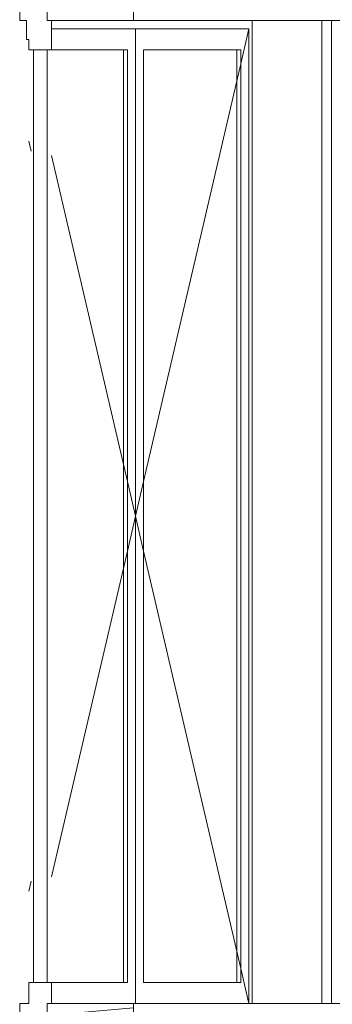
# Model space of a CAD drawing. Extents: x 0 to 97.5, y 0 to 44.5.
# Drawn here: x 51.2 to 52, y 17.1 to 19.5 of the extents above; entities that cross this region are included whole.
import ezdxf
from ezdxf.xclip import XClip

# ---------------------------------------------------------------- set-up
doc = ezdxf.new("R2010")
doc.units = 0
doc.header["$MEASUREMENT"] = 0
doc.header["$XCLIPFRAME"] = 0
doc.layers.add('Neubau_10 Fassade', color=7, linetype='Continuous')
pattern_1 = [(5, (-24.077824, 11.028187), (-0.003922008, 0.04482876), [])]

# ---------------------------------------------------------------- blocks, each defined once
blk = doc.blocks.new('Zeichnung_4_1', base_point=(-24.0778, 11.0282))
at = {"layer": 'Neubau_10 Fassade', "linetype": 'Continuous', "lineweight": 0, "true_color": 0x000000}
h = blk.add_hatch(dxfattribs=at)
h.set_pattern_fill('Holz__Vollholz__Längshol_AA', color=18, style=0, pattern_type=2)
h.set_pattern_definition(pattern_1)
h.paths.add_polyline_path([(51.2844, 19.4482), (51.4903, 19.4482), (51.4903, 19.5082), (51.2844, 19.5082), (51.2844, 19.4862), (51.2931, 19.4862), (51.2931, 19.4702), (51.2844, 19.4702)])
h = blk.add_hatch(dxfattribs=at)
h.set_pattern_fill('Holz__Vollholz__Längshol_AA', color=18, style=0, pattern_type=2)
h.set_pattern_definition(pattern_1)
h.paths.add_polyline_path([(51.4903, 17.1082), (51.2844, 17.1082), (51.2844, 17.0862), (51.2931, 17.0862), (51.2931, 17.0702), (51.2844, 17.0702), (51.2844, 17.0482), (51.4903, 17.0482)])
at = {"layer": 'Neubau_10 Fassade', "color": 7, "linetype": 'Continuous', "lineweight": 18, "ltscale": 20}
for p, q in [((51.2194, 19.5082), (51.2194, 19.4482)), ((51.4903, 19.5082), (51.4903, 19.4482)), ((51.2844, 19.4702), (51.2844, 19.4482)), ((51.2356, 19.4482), (51.2194, 19.4482)), ((51.2356, 19.4482), (51.2356, 19.4032)), ((51.2952, 19.4482), (51.2844, 19.4482)), ((51.4903, 19.4482), (51.2952, 19.4482)), ((51.5908, 19.4482), (51.4903, 19.4482)), ((51.9388, 19.4482), (51.5908, 19.4482)), ((51.7727, 19.4482), (51.7727, 17.1082)), ((51.9503, 19.4482), (51.9388, 19.4482)), ((51.9388, 17.7782), (51.9388, 19.4482)), ((51.9619, 19.4482), (51.9503, 19.4482)), ((51.9619, 17.7782), (51.9619, 19.4482)), ((52.1693, 19.4482), (51.9619, 19.4482)), ((51.2952, 19.4282), (51.495, 19.4282)), ((51.495, 19.4282), (51.495, 17.1082)), ((51.765, 19.4282), (51.495, 19.4282)), ((51.765, 19.4282), (51.765, 17.1082)), ((51.2411, 19.4032), (51.2356, 19.4032)), ((51.2411, 19.4032), (51.2411, 19.3782)), ((51.2519, 19.3782), (51.2411, 19.3782)), ((51.2519, 19.3782), (51.2519, 17.1582)), ((51.2844, 19.3782), (51.2519, 19.3782)), ((51.2844, 19.3782), (51.2844, 17.1582)), ((51.2952, 19.3782), (51.2844, 19.3782)), ((51.4757, 19.3782), (51.2952, 19.3782)), ((51.4665, 19.3782), (51.4665, 17.1582)), ((51.4757, 17.1582), (51.4757, 19.3782)), ((51.7457, 19.3782), (51.5143, 19.3782)), ((51.5143, 19.3782), (51.5143, 17.1582)), ((51.7365, 19.3782), (51.7365, 17.1582)), ((51.7457, 17.1582), (51.7457, 19.3782)), ((51.9388, 17.1082), (51.9388, 17.7782)), ((51.9619, 17.1082), (51.9619, 17.7782)), ((51.2411, 17.1582), (51.2411, 17.1082)), ((51.2519, 17.1582), (51.2411, 17.1582)), ((51.2844, 17.1582), (51.2519, 17.1582)), ((51.2952, 17.1582), (51.2844, 17.1582)), ((51.2952, 17.1582), (51.4757, 17.1582)), ((51.2952, 17.1582), (51.2952, 17.1082)), ((51.5143, 17.1582), (51.7457, 17.1582)), ((51.2194, 17.1082), (51.2194, 17.0482)), ((51.2411, 17.1082), (51.2194, 17.1082)), ((51.2844, 17.1082), (51.2844, 17.0862)), ((51.2952, 17.1082), (51.2844, 17.1082)), ((51.4903, 17.1082), (51.2952, 17.1082)), ((51.5908, 17.1082), (51.4903, 17.1082)), ((51.4903, 17.1082), (51.4903, 17.0482)), ((51.9388, 17.1082), (51.5908, 17.1082)), ((51.9503, 17.1082), (51.9388, 17.1082)), ((51.9503, 17.1082), (51.9619, 17.1082)), ((52.1693, 17.1082), (51.9619, 17.1082))]:
    blk.add_line(p, q, dxfattribs=at)
at = {"layer": 'Neubau_10 Fassade', "color": 7, "linetype": 'Continuous', "lineweight": 13, "ltscale": 20}
for p, q in [((51.765, 19.4282), (51.7457, 19.3453)), ((51.7457, 19.3453), (51.5143, 18.3511)), ((51.2411, 19.1612), (51.2467, 19.1371)), ((51.2952, 19.1265), (51.4757, 18.3511)), ((51.4757, 18.3511), (51.495, 18.2682)), ((51.5143, 18.3511), (51.495, 18.2682)), ((51.4757, 18.1853), (51.495, 18.2682)), ((51.5143, 18.1853), (51.495, 18.2682)), ((51.2952, 17.4099), (51.4757, 18.1853)), ((51.7457, 17.1911), (51.5143, 18.1853)), ((51.2411, 17.3752), (51.2467, 17.3993)), ((51.765, 17.1082), (51.7457, 17.1911))]:
    blk.add_line(p, q, dxfattribs=at)
at = {"layer": 'Neubau_10 Fassade', "color": 7, "linetype": 'Continuous', "lineweight": 18, "ltscale": 20, "flags": 128}
blk.add_lwpolyline([(51.2952, 19.4482), (51.2952, 19.4282), (51.2952, 19.3782)], dxfattribs=at)

msp = doc.modelspace()

# ---------------------------------------------------------------- block references
at = {"color": 7, "linetype": 'Continuous', "lineweight": 13, "ltscale": 20}
ref = msp.add_blockref('Zeichnung_4_1', (-24.0778, 11.0282), dxfattribs=at)
XClip(ref).set_block_clipping_path([(14.9500030593, 1.2499913276), (86.9500030593, 1.2499990699), (86.9499984569, 44.0500092423), (14.9499984569, 44.0500015001)])

doc.saveas('drawing.dxf')
